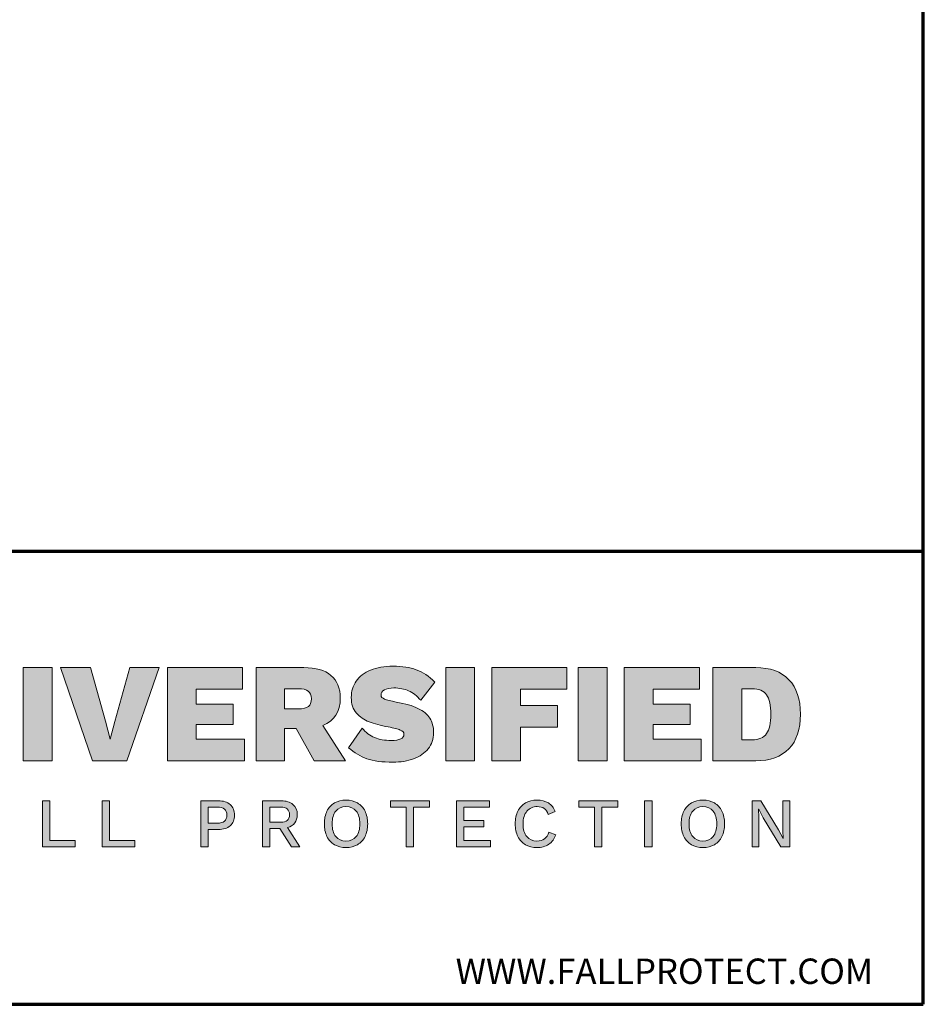
# Model space of a CAD drawing. Units: inches. Extents: x 3 to 85, y 2 to 66.
# Drawn here: x 65 to 85, y 2 to 23.7 of the extents above; entities that cross this region are included whole.
import ezdxf

# ---------------------------------------------------------------- set-up
doc = ezdxf.new("R2010")
doc.units = ezdxf.units.IN
doc.header["$LTSCALE"] = 8
doc.header["$MEASUREMENT"] = 0
for name, color, linetype, lineweight in [('Border (ANSI)', 7, 'Continuous', 70), ('Hatch (ANSI)', 7, 'Continuous', 18), ('Layer 1', 7, 'Continuous', 25), ('Symbol (ANSI)', 7, 'Continuous', 25)]:
    doc.layers.add(name, color=color, linetype=linetype, lineweight=lineweight)
doc.styles.add('Note Text (ANSI)', font='tahoma.ttf')

# ---------------------------------------------------------------- blocks, each defined once
blk = doc.blocks.new('Borders Peak')
at = {"layer": 'Hatch (ANSI)', "true_color": 0x11173f}
for points in [[(8.2204, 0.922), (8.2204, 1.1791), (8.1409, 1.1791), (8.1409, 0.922)], [(8.4269, 0.922), (8.5157, 1.1791), (8.4354, 1.1791), (8.3938, 1.0307), (8.3813, 0.9812), (8.368, 1.0314), (8.3267, 1.1791), (8.2438, 1.1791), (8.3326, 0.922)], [(8.7463, 1.1195), (8.6186, 1.1195), (8.6186, 1.0778), (8.7206, 1.0778), (8.7206, 1.0225), (8.6186, 1.0225), (8.6186, 0.9816), (8.7514, 0.9816), (8.7514, 0.922), (8.5391, 0.922), (8.5391, 1.1791), (8.7463, 1.1791)], [(9.3865, 1.1791), (9.3865, 0.922), (9.307, 0.922), (9.307, 1.1791)], [(9.6409, 1.1791), (9.6409, 1.1195), (9.5135, 1.1195), (9.5135, 1.0747), (9.6155, 1.0747), (9.6155, 1.0151), (9.5135, 1.0151), (9.5135, 0.922), (9.434, 0.922), (9.434, 1.1791)], [(9.7523, 1.1791), (9.7523, 0.922), (9.6728, 0.922), (9.6728, 1.1791)], [(10.0121, 0.9816), (9.8793, 0.9816), (9.8793, 1.0225), (9.9814, 1.0225), (9.9814, 1.0778), (9.8793, 1.0778), (9.8793, 1.1195), (10.0071, 1.1195), (10.0071, 1.1791), (9.7998, 1.1791), (9.7998, 0.922), (10.0121, 0.922)], [(8.2145, 0.8116), (8.2145, 0.7021), (8.2843, 0.7021), (8.2843, 0.6843), (8.1939, 0.6843), (8.1939, 0.8116)], [(8.3588, 0.8116), (8.3793, 0.8116), (8.3793, 0.7021), (8.4492, 0.7021), (8.4492, 0.6843), (8.3588, 0.6843)], [(9.1545, 0.8116), (9.2618, 0.8116), (9.2618, 0.7939), (9.2184, 0.7939), (9.2184, 0.6843), (9.1979, 0.6843), (9.1979, 0.7939), (9.1545, 0.7939)], [(9.4281, 0.8116), (9.4281, 0.7939), (9.3568, 0.7939), (9.3568, 0.7572), (9.4125, 0.7572), (9.4125, 0.7399), (9.3568, 0.7399), (9.3568, 0.7021), (9.4308, 0.7021), (9.4308, 0.6843), (9.3363, 0.6843), (9.3363, 0.8116)], [(9.6742, 0.8116), (9.7815, 0.8116), (9.7815, 0.7939), (9.7381, 0.7939), (9.7381, 0.6843), (9.7175, 0.6843), (9.7175, 0.7939), (9.6742, 0.7939)], [(9.856, 0.8116), (9.8765, 0.8116), (9.8765, 0.6843), (9.856, 0.6843)], [(10.2564, 0.6843), (10.2564, 0.8116), (10.2374, 0.8116), (10.2374, 0.7295), (10.2381, 0.7079), (10.2379, 0.7079), (10.2255, 0.7316), (10.1767, 0.8116), (10.1525, 0.8116), (10.1525, 0.6843), (10.1713, 0.6843), (10.1713, 0.7665), (10.1706, 0.7881), (10.1708, 0.7881), (10.183, 0.7646), (10.232, 0.6843)]]:
    blk.add_hatch(color=168, dxfattribs=at).paths.add_polyline_path(points)
h = blk.add_hatch(color=168, dxfattribs=at)
edge = h.paths.add_edge_path(flags=0)
edge.add_line((8.9002, 1.0653), (8.8617, 1.0653))
edge.add_line((8.8617, 1.0653), (8.8617, 1.121))
edge.add_line((8.8617, 1.121), (8.9002, 1.121))
edge.add_spline(control_points=[(8.9002, 1.121), (8.913, 1.121), (8.9221, 1.1188), (8.9277, 1.1144)], knot_values=[-5, -5, -5, -5, -4, -4, -4, -4], degree=3, periodic=0)
edge.add_spline(control_points=[(8.9277, 1.1144), (8.9333, 1.11), (8.9361, 1.1029), (8.9361, 1.093), (8.9361, 1.0831), (8.9334, 1.076), (8.9279, 1.0718)], knot_values=[-4, -4, -4, -4, -3, -3, -3, -2, -2, -2, -2], degree=3, periodic=0)
edge.add_spline(control_points=[(8.9279, 1.0718), (8.9225, 1.0675), (8.9132, 1.0653), (8.9002, 1.0653)], knot_values=[-2, -2, -2, -2, -1, -1, -1, -1], degree=3, periodic=0)
edge = h.paths.add_edge_path()
edge.add_line((9.0308, 0.922), (8.9439, 0.922))
edge.add_line((8.9439, 0.922), (8.894, 1.0112))
edge.add_line((8.894, 1.0112), (8.8617, 1.0112))
edge.add_line((8.8617, 1.0112), (8.8617, 0.922))
edge.add_line((8.8617, 0.922), (8.7838, 0.922))
edge.add_line((8.7838, 0.922), (8.7838, 1.1791))
edge.add_line((8.7838, 1.1791), (8.9154, 1.1791))
edge.add_spline(control_points=[(8.9154, 1.1791), (8.9482, 1.1791), (8.9731, 1.1719), (8.9902, 1.1577)], knot_values=[5, 5, 5, 5, 6, 6, 6, 6], degree=3, periodic=0)
edge.add_spline(control_points=[(8.9902, 1.1577), (9.0074, 1.1434), (9.016, 1.1225), (9.016, 1.0949), (9.016, 1.0575), (9, 1.0325), (8.968, 1.0197)], knot_values=[6, 6, 6, 6, 7, 7, 7, 8, 8, 8, 8], degree=3, periodic=0)
edge.add_line((8.968, 1.0197), (9.0308, 0.922))
h = blk.add_hatch(color=168, dxfattribs=at)
edge = h.paths.add_edge_path()
edge.add_spline(control_points=[(9.1706, 1.084), (9.1956, 1.0796), (9.2155, 1.0738), (9.2304, 1.0667)], knot_values=[8, 8, 8, 8, 9, 9, 9, 9], degree=3, periodic=0)
edge.add_spline(control_points=[(9.2304, 1.0667), (9.2454, 1.0595), (9.2563, 1.0505), (9.2632, 1.0396)], knot_values=[9, 9, 9, 9, 10, 10, 10, 10], degree=3, periodic=0)
edge.add_spline(control_points=[(9.2632, 1.0396), (9.27, 1.0287), (9.2735, 1.0152), (9.2735, 0.9991), (9.2735, 0.982), (9.2685, 0.9673), (9.2587, 0.9551)], knot_values=[10, 10, 10, 10, 11, 11, 11, 12, 12, 12, 12], degree=3, periodic=0)
edge.add_spline(control_points=[(9.2587, 0.9551), (9.2488, 0.9429), (9.2354, 0.9336), (9.2185, 0.9274)], knot_values=[12, 12, 12, 12, 13, 13, 13, 13], degree=3, periodic=0)
edge.add_spline(control_points=[(9.2185, 0.9274), (9.2017, 0.9212), (9.1826, 0.9181), (9.1613, 0.9181), (9.1317, 0.9181), (9.1078, 0.9212), (9.0896, 0.9276)], knot_values=[13, 13, 13, 13, 14, 14, 14, 15, 15, 15, 15], degree=3, periodic=0)
edge.add_spline(control_points=[(9.0896, 0.9276), (9.0714, 0.934), (9.0545, 0.944), (9.0389, 0.9578)], knot_values=[15, 15, 15, 15, 16, 16, 16, 16], degree=3, periodic=0)
edge.add_line((9.0389, 0.9578), (9.076, 1.0123))
edge.add_spline(control_points=[(9.076, 1.0123), (9.0863, 1.0001), (9.098, 0.9914), (9.1108, 0.986)], knot_values=[17, 17, 17, 17, 18, 18, 18, 18], degree=3, periodic=0)
edge.add_spline(control_points=[(9.1108, 0.986), (9.1237, 0.9807), (9.1388, 0.9781), (9.1562, 0.9781), (9.1798, 0.9781), (9.1917, 0.9838), (9.1917, 0.9952), (9.1917, 1.0001), (9.1882, 1.004), (9.1813, 1.0069)], knot_values=[18, 18, 18, 18, 19, 19, 19, 20, 20, 20, 21, 21, 21, 21], degree=3, periodic=0)
edge.add_spline(control_points=[(9.1813, 1.0069), (9.1745, 1.0097), (9.1634, 1.0126), (9.148, 1.0155)], knot_values=[21, 21, 21, 21, 22, 22, 22, 22], degree=3, periodic=0)
edge.add_spline(control_points=[(9.148, 1.0155), (9.1272, 1.0194), (9.1098, 1.024), (9.0956, 1.0295)], knot_values=[22, 22, 22, 22, 23, 23, 23, 23], degree=3, periodic=0)
edge.add_spline(control_points=[(9.0956, 1.0295), (9.0815, 1.0349), (9.0697, 1.0431), (9.0604, 1.0538)], knot_values=[23, 23, 23, 23, 24, 24, 24, 24], degree=3, periodic=0)
edge.add_spline(control_points=[(9.0604, 1.0538), (9.051, 1.0646), (9.0463, 1.079), (9.0463, 1.0969), (9.0463, 1.1138), (9.0509, 1.1287), (9.06, 1.1417)], knot_values=[24, 24, 24, 24, 25, 25, 25, 26, 26, 26, 26], degree=3, periodic=0)
edge.add_spline(control_points=[(9.06, 1.1417), (9.0691, 1.1547), (9.0823, 1.1648), (9.0997, 1.1721)], knot_values=[26, 26, 26, 26, 27, 27, 27, 27], degree=3, periodic=0)
edge.add_spline(control_points=[(9.0997, 1.1721), (9.1171, 1.1794), (9.1379, 1.183), (9.1621, 1.183), (9.1867, 1.183), (9.208, 1.1797), (9.2258, 1.1731)], knot_values=[27, 27, 27, 27, 28, 28, 28, 29, 29, 29, 29], degree=3, periodic=0)
edge.add_spline(control_points=[(9.2258, 1.1731), (9.2435, 1.1664), (9.2606, 1.1552), (9.277, 1.1394)], knot_values=[0, 0, 0, 0, 1, 1, 1, 1], degree=3, periodic=0)
edge.add_line((9.277, 1.1394), (9.238, 1.0891))
edge.add_spline(control_points=[(9.238, 1.0891), (9.2276, 1.101), (9.2165, 1.1097), (9.2047, 1.115)], knot_values=[2, 2, 2, 2, 3, 3, 3, 3], degree=3, periodic=0)
edge.add_spline(control_points=[(9.2047, 1.115), (9.1929, 1.1203), (9.1793, 1.123), (9.164, 1.123), (9.1528, 1.123), (9.1441, 1.1212), (9.1379, 1.1175)], knot_values=[3, 3, 3, 3, 4, 4, 4, 5, 5, 5, 5], degree=3, periodic=0)
edge.add_spline(control_points=[(9.1379, 1.1175), (9.1317, 1.1139), (9.1286, 1.1091), (9.1286, 1.1031), (9.1286, 1.0984), (9.1318, 1.0948), (9.1383, 1.0922)], knot_values=[5, 5, 5, 5, 6, 6, 6, 7, 7, 7, 7], degree=3, periodic=0)
edge.add_spline(control_points=[(9.1383, 1.0922), (9.1448, 1.0896), (9.1556, 1.0869), (9.1706, 1.084)], knot_values=[7, 7, 7, 7, 8, 8, 8, 8], degree=3, periodic=0)
h = blk.add_hatch(color=168, dxfattribs=at)
edge = h.paths.add_edge_path(flags=0)
edge.add_line((10.124, 0.98), (10.1528, 0.98))
edge.add_spline(control_points=[(10.1528, 0.98), (10.1715, 0.98), (10.1847, 0.9857), (10.1925, 0.997)], knot_values=[-7, -7, -7, -7, -6, -6, -6, -6], degree=3, periodic=0)
edge.add_spline(control_points=[(10.1925, 0.997), (10.2003, 1.0083), (10.2042, 1.0261), (10.2042, 1.0505), (10.2042, 1.0749), (10.2003, 1.0928), (10.1925, 1.1041)], knot_values=[-2, -2, -2, -2, -1, -1, -1, 0, 0, 0, 0], degree=3, periodic=0)
edge.add_spline(control_points=[(10.1925, 1.1041), (10.1847, 1.1154), (10.1715, 1.121), (10.1528, 1.121)], knot_values=[-3, -3, -3, -3, -2, -2, -2, -2], degree=3, periodic=0)
edge.add_line((10.1528, 1.121), (10.124, 1.121))
edge.add_line((10.124, 1.121), (10.124, 0.98))
edge = h.paths.add_edge_path()
edge.add_spline(control_points=[(10.2543, 1.1458), (10.2331, 1.168), (10.2025, 1.1791), (10.1625, 1.1791)], knot_values=[6, 6, 6, 6, 7, 7, 7, 7], degree=3, periodic=0)
edge.add_line((10.1625, 1.1791), (10.0445, 1.1791))
edge.add_line((10.0445, 1.1791), (10.0445, 0.922))
edge.add_line((10.0445, 0.922), (10.1625, 0.922))
edge.add_spline(control_points=[(10.1625, 0.922), (10.2025, 0.922), (10.2331, 0.9331), (10.2543, 0.9553)], knot_values=[2, 2, 2, 2, 3, 3, 3, 3], degree=3, periodic=0)
edge.add_spline(control_points=[(10.2543, 0.9553), (10.2755, 0.9775), (10.286, 1.0092), (10.286, 1.0505), (10.286, 1.0918), (10.2755, 1.1236), (10.2543, 1.1458)], knot_values=[0, 0, 0, 0, 1, 1, 1, 2, 2, 2, 2], degree=3, periodic=0)
h = blk.add_hatch(color=168, dxfattribs=at)
edge = h.paths.add_edge_path(flags=0)
edge.add_spline(control_points=[(8.6765, 0.7941), (8.6942, 0.7941), (8.703, 0.7867), (8.703, 0.7719), (8.703, 0.7646), (8.7008, 0.7591), (8.6965, 0.7554)], knot_values=[-2, -2, -2, -2, -1, -1, -1, 0, 0, 0, 0], degree=3, periodic=0)
edge.add_spline(control_points=[(8.6965, 0.7554), (8.6921, 0.7517), (8.6855, 0.7499), (8.6765, 0.7499)], knot_values=[-6, -6, -6, -6, -5, -5, -5, -5], degree=3, periodic=0)
edge.add_line((8.6765, 0.7499), (8.6516, 0.7499))
edge.add_line((8.6516, 0.7499), (8.6516, 0.7941))
edge.add_line((8.6516, 0.7941), (8.6765, 0.7941))
edge = h.paths.add_edge_path()
edge.add_spline(control_points=[(8.7123, 0.801), (8.7203, 0.7939), (8.7243, 0.7842), (8.7243, 0.7719), (8.7243, 0.7596), (8.7203, 0.7499), (8.7123, 0.7429)], knot_values=[0, 0, 0, 0, 1, 1, 1, 2, 2, 2, 2], degree=3, periodic=0)
edge.add_spline(control_points=[(8.7123, 0.7429), (8.7043, 0.7359), (8.6935, 0.7324), (8.6798, 0.7324)], knot_values=[2, 2, 2, 2, 3, 3, 3, 3], degree=3, periodic=0)
edge.add_line((8.6798, 0.7324), (8.6516, 0.7324))
edge.add_line((8.6516, 0.7324), (8.6516, 0.6843))
edge.add_line((8.6516, 0.6843), (8.631, 0.6843))
edge.add_line((8.631, 0.6843), (8.631, 0.8116))
edge.add_line((8.631, 0.8116), (8.6798, 0.8116))
edge.add_spline(control_points=[(8.6798, 0.8116), (8.6935, 0.8116), (8.7043, 0.8081), (8.7123, 0.801)], knot_values=[8, 8, 8, 8, 9, 9, 9, 9], degree=3, periodic=0)
h = blk.add_hatch(color=168, dxfattribs=at)
edge = h.paths.add_edge_path(flags=0)
edge.add_spline(control_points=[(8.8698, 0.7575), (8.8657, 0.7541), (8.8595, 0.7524), (8.8512, 0.7524)], knot_values=[-2, -2, -2, -2, -1, -1, -1, -1], degree=3, periodic=0)
edge.add_line((8.8512, 0.7524), (8.8216, 0.7524))
edge.add_line((8.8216, 0.7524), (8.8216, 0.7941))
edge.add_line((8.8216, 0.7941), (8.8512, 0.7941))
edge.add_spline(control_points=[(8.8512, 0.7941), (8.8595, 0.7941), (8.8657, 0.7924), (8.8698, 0.789)], knot_values=[-5, -5, -5, -5, -4, -4, -4, -4], degree=3, periodic=0)
edge.add_spline(control_points=[(8.8698, 0.789), (8.8739, 0.7856), (8.876, 0.7803), (8.876, 0.7732), (8.876, 0.7662), (8.8739, 0.7609), (8.8698, 0.7575)], knot_values=[-4, -4, -4, -4, -3, -3, -3, -2, -2, -2, -2], degree=3, periodic=0)
edge = h.paths.add_edge_path()
edge.add_spline(control_points=[(8.8854, 0.8015), (8.8933, 0.7947), (8.8973, 0.7854), (8.8973, 0.7734), (8.8973, 0.7643), (8.8949, 0.7567), (8.8903, 0.7506)], knot_values=[6, 6, 6, 6, 7, 7, 7, 8, 8, 8, 8], degree=3, periodic=0)
edge.add_spline(control_points=[(8.8903, 0.7506), (8.8856, 0.7445), (8.879, 0.7401), (8.8704, 0.7376)], knot_values=[8, 8, 8, 8, 9, 9, 9, 9], degree=3, periodic=0)
edge.add_line((8.8704, 0.7376), (8.9048, 0.6843))
edge.add_line((8.9048, 0.6843), (8.8812, 0.6843))
edge.add_line((8.8812, 0.6843), (8.8489, 0.7353))
edge.add_line((8.8489, 0.7353), (8.8216, 0.7353))
edge.add_line((8.8216, 0.7353), (8.8216, 0.6843))
edge.add_line((8.8216, 0.6843), (8.8013, 0.6843))
edge.add_line((8.8013, 0.6843), (8.8013, 0.8116))
edge.add_line((8.8013, 0.8116), (8.8529, 0.8116))
edge.add_spline(control_points=[(8.8529, 0.8116), (8.8666, 0.8116), (8.8774, 0.8082), (8.8854, 0.8015)], knot_values=[5, 5, 5, 5, 6, 6, 6, 6], degree=3, periodic=0)
h = blk.add_hatch(color=168, dxfattribs=at)
edge = h.paths.add_edge_path(flags=0)
edge.add_spline(control_points=[(9.0036, 0.7831), (8.9968, 0.7747), (8.9935, 0.763), (8.9935, 0.748), (8.9935, 0.7329), (8.9968, 0.7212), (9.0036, 0.7129), (9.0104, 0.7045), (9.0198, 0.7004), (9.0317, 0.7004), (9.0437, 0.7004), (9.0531, 0.7045), (9.0599, 0.7129), (9.0667, 0.7212), (9.07, 0.7329), (9.07, 0.748), (9.07, 0.763), (9.0667, 0.7747), (9.0599, 0.7831), (9.0531, 0.7914), (9.0437, 0.7956), (9.0317, 0.7956), (9.0198, 0.7956), (9.0104, 0.7914), (9.0036, 0.7831)], knot_values=[-8, -8, -8, -8, -7, -7, -7, -6, -6, -6, -5, -5, -5, -4, -4, -4, -3, -3, -3, -2, -2, -2, -1, -1, -1, 0, 0, 0, 0], degree=3, periodic=0)
edge = h.paths.add_edge_path()
edge.add_spline(control_points=[(9.0634, 0.8056), (9.0544, 0.8109), (9.0438, 0.8136), (9.0317, 0.8136), (9.0195, 0.8136), (9.0089, 0.8109), (9, 0.8056), (8.991, 0.8004), (8.9841, 0.7928), (8.9792, 0.7829), (8.9744, 0.773), (8.972, 0.7614), (8.972, 0.748), (8.972, 0.7346), (8.9744, 0.723), (8.9792, 0.7131), (8.9841, 0.7032), (8.991, 0.6956), (9, 0.6903), (9.0089, 0.6851), (9.0195, 0.6824), (9.0317, 0.6824), (9.0438, 0.6824), (9.0544, 0.6851), (9.0634, 0.6903), (9.0724, 0.6956), (9.0794, 0.7032), (9.0843, 0.7131), (9.0891, 0.723), (9.0916, 0.7346), (9.0916, 0.748), (9.0916, 0.7614), (9.0891, 0.773), (9.0843, 0.7829), (9.0794, 0.7928), (9.0724, 0.8004), (9.0634, 0.8056)], knot_values=[0, 0, 0, 0, 1, 1, 1, 2, 2, 2, 3, 3, 3, 4, 4, 4, 5, 5, 5, 6, 6, 6, 7, 7, 7, 8, 8, 8, 9, 9, 9, 10, 10, 10, 11, 11, 11, 12, 12, 12, 12], degree=3, periodic=0)
h = blk.add_hatch(color=168, dxfattribs=at)
edge = h.paths.add_edge_path()
edge.add_spline(control_points=[(9.5062, 0.7829), (9.5111, 0.7928), (9.518, 0.8004), (9.5269, 0.8056)], knot_values=[5, 5, 5, 5, 6, 6, 6, 6], degree=3, periodic=0)
edge.add_spline(control_points=[(9.5269, 0.8056), (9.5359, 0.8109), (9.5464, 0.8136), (9.5584, 0.8136), (9.5711, 0.8136), (9.5817, 0.8109), (9.5904, 0.8056)], knot_values=[6, 6, 6, 6, 7, 7, 7, 8, 8, 8, 8], degree=3, periodic=0)
edge.add_spline(control_points=[(9.5904, 0.8056), (9.599, 0.8004), (9.6052, 0.7926), (9.6091, 0.7823)], knot_values=[8, 8, 8, 8, 9, 9, 9, 9], degree=3, periodic=0)
edge.add_line((9.6091, 0.7823), (9.5897, 0.7736))
edge.add_spline(control_points=[(9.5897, 0.7736), (9.5871, 0.7812), (9.5834, 0.7868), (9.5786, 0.7903)], knot_values=[10, 10, 10, 10, 11, 11, 11, 11], degree=3, periodic=0)
edge.add_spline(control_points=[(9.5786, 0.7903), (9.5737, 0.7939), (9.5674, 0.7956), (9.5596, 0.7956), (9.5477, 0.7956), (9.5382, 0.7914), (9.5311, 0.783)], knot_values=[11, 11, 11, 11, 12, 12, 12, 13, 13, 13, 13], degree=3, periodic=0)
edge.add_spline(control_points=[(9.5311, 0.783), (9.524, 0.7746), (9.5204, 0.7629), (9.5204, 0.748), (9.5204, 0.7329), (9.5238, 0.7212), (9.5306, 0.7129)], knot_values=[13, 13, 13, 13, 14, 14, 14, 15, 15, 15, 15], degree=3, periodic=0)
edge.add_spline(control_points=[(9.5306, 0.7129), (9.5374, 0.7045), (9.5468, 0.7004), (9.5588, 0.7004), (9.567, 0.7004), (9.5739, 0.7024), (9.5794, 0.7065)], knot_values=[15, 15, 15, 15, 16, 16, 16, 17, 17, 17, 17], degree=3, periodic=0)
edge.add_spline(control_points=[(9.5794, 0.7065), (9.585, 0.7106), (9.589, 0.7167), (9.5914, 0.7247)], knot_values=[17, 17, 17, 17, 18, 18, 18, 18], degree=3, periodic=0)
edge.add_line((9.5914, 0.7247), (9.611, 0.7181))
edge.add_spline(control_points=[(9.611, 0.7181), (9.6072, 0.7067), (9.6006, 0.6978), (9.5913, 0.6917)], knot_values=[19, 19, 19, 19, 20, 20, 20, 20], degree=3, periodic=0)
edge.add_spline(control_points=[(9.5913, 0.6917), (9.582, 0.6855), (9.5711, 0.6824), (9.5586, 0.6824), (9.5464, 0.6824), (9.5359, 0.6851), (9.5269, 0.6903)], knot_values=[0, 0, 0, 0, 1, 1, 1, 2, 2, 2, 2], degree=3, periodic=0)
edge.add_spline(control_points=[(9.5269, 0.6903), (9.518, 0.6956), (9.5111, 0.7032), (9.5062, 0.7131)], knot_values=[2, 2, 2, 2, 3, 3, 3, 3], degree=3, periodic=0)
edge.add_spline(control_points=[(9.5062, 0.7131), (9.5013, 0.723), (9.4989, 0.7346), (9.4989, 0.748), (9.4989, 0.7614), (9.5013, 0.773), (9.5062, 0.7829)], knot_values=[3, 3, 3, 3, 4, 4, 4, 5, 5, 5, 5], degree=3, periodic=0)
h = blk.add_hatch(color=168, dxfattribs=at)
edge = h.paths.add_edge_path(flags=0)
edge.add_spline(control_points=[(9.9886, 0.7831), (9.9818, 0.7747), (9.9784, 0.763), (9.9784, 0.748), (9.9784, 0.7329), (9.9818, 0.7212), (9.9886, 0.7129), (9.9954, 0.7045), (10.0047, 0.7004), (10.0166, 0.7004), (10.0287, 0.7004), (10.0381, 0.7045), (10.0448, 0.7129), (10.0516, 0.7212), (10.055, 0.7329), (10.055, 0.748), (10.055, 0.763), (10.0516, 0.7747), (10.0448, 0.7831), (10.0381, 0.7914), (10.0287, 0.7956), (10.0166, 0.7956), (10.0047, 0.7956), (9.9954, 0.7914), (9.9886, 0.7831)], knot_values=[-8, -8, -8, -8, -7, -7, -7, -6, -6, -6, -5, -5, -5, -4, -4, -4, -3, -3, -3, -2, -2, -2, -1, -1, -1, 0, 0, 0, 0], degree=3, periodic=0)
edge = h.paths.add_edge_path()
edge.add_spline(control_points=[(10.0484, 0.8056), (10.0394, 0.8109), (10.0288, 0.8136), (10.0166, 0.8136), (10.0045, 0.8136), (9.9939, 0.8109), (9.985, 0.8056), (9.976, 0.8004), (9.9691, 0.7928), (9.9642, 0.7829), (9.9594, 0.773), (9.9569, 0.7614), (9.9569, 0.748), (9.9569, 0.7346), (9.9594, 0.723), (9.9642, 0.7131), (9.9691, 0.7032), (9.976, 0.6956), (9.985, 0.6903), (9.9939, 0.6851), (10.0045, 0.6824), (10.0166, 0.6824), (10.0288, 0.6824), (10.0394, 0.6851), (10.0484, 0.6903), (10.0574, 0.6956), (10.0644, 0.7032), (10.0692, 0.7131), (10.0741, 0.723), (10.0765, 0.7346), (10.0765, 0.748), (10.0765, 0.7614), (10.0741, 0.773), (10.0692, 0.7829), (10.0644, 0.7928), (10.0574, 0.8004), (10.0484, 0.8056)], knot_values=[0, 0, 0, 0, 1, 1, 1, 2, 2, 2, 3, 3, 3, 4, 4, 4, 5, 5, 5, 6, 6, 6, 7, 7, 7, 8, 8, 8, 9, 9, 9, 10, 10, 10, 11, 11, 11, 12, 12, 12, 12], degree=3, periodic=0)
at = {"layer": 'Border (ANSI)'}
for p, q in [((10.625, 0.25), (10.625, 8.25)), ((0.375, 1.5), (10.625, 1.5)), ((0.375, 0.25), (10.625, 0.25))]:
    blk.add_line(p, q, dxfattribs=at)
at = {"layer": 'Layer 1', "color": 168, "linetype": 'Continuous', "lineweight": 5, "true_color": 0x11173f}
for p, q in [((8.1409, 0.922), (8.1409, 1.1791)), ((8.1409, 1.1791), (8.2204, 1.1791)), ((8.2204, 1.1791), (8.2204, 0.922)), ((8.3326, 0.922), (8.2438, 1.1791)), ((8.2438, 1.1791), (8.3267, 1.1791)), ((8.3267, 1.1791), (8.368, 1.0314)), ((8.3938, 1.0307), (8.4354, 1.1791)), ((8.5157, 1.1791), (8.4269, 0.922)), ((8.4354, 1.1791), (8.5157, 1.1791)), ((8.5391, 0.922), (8.5391, 1.1791)), ((8.5391, 1.1791), (8.7463, 1.1791)), ((8.7463, 1.1791), (8.7463, 1.1195)), ((8.7838, 0.922), (8.7838, 1.1791)), ((8.7838, 1.1791), (8.9154, 1.1791)), ((9.307, 1.1791), (9.3865, 1.1791)), ((9.307, 0.922), (9.307, 1.1791)), ((9.3865, 1.1791), (9.3865, 0.922)), ((9.434, 0.922), (9.434, 1.1791)), ((9.434, 1.1791), (9.6409, 1.1791)), ((9.6409, 1.1791), (9.6409, 1.1195)), ((9.6728, 0.922), (9.6728, 1.1791)), ((9.6728, 1.1791), (9.7523, 1.1791)), ((9.7523, 1.1791), (9.7523, 0.922)), ((9.7998, 0.922), (9.7998, 1.1791)), ((9.7998, 1.1791), (10.0071, 1.1791)), ((10.0071, 1.1791), (10.0071, 1.1195)), ((10.0445, 0.922), (10.0445, 1.1791)), ((10.0445, 1.1791), (10.1625, 1.1791)), ((8.6186, 1.1195), (8.6186, 1.0778)), ((8.7463, 1.1195), (8.6186, 1.1195)), ((8.8617, 1.121), (8.8617, 1.0653)), ((8.9002, 1.121), (8.8617, 1.121)), ((9.277, 1.1394), (9.238, 1.0891)), ((9.5135, 1.1195), (9.5135, 1.0747)), ((9.6409, 1.1195), (9.5135, 1.1195)), ((9.8793, 1.1195), (9.8793, 1.0778)), ((10.0071, 1.1195), (9.8793, 1.1195)), ((10.124, 1.121), (10.124, 0.98)), ((10.1528, 1.121), (10.124, 1.121)), ((8.6186, 1.0778), (8.7206, 1.0778)), ((8.7206, 1.0778), (8.7206, 1.0225)), ((8.8617, 1.0653), (8.9002, 1.0653)), ((9.5135, 1.0747), (9.6155, 1.0747)), ((9.6155, 1.0747), (9.6155, 1.0151)), ((9.8793, 1.0778), (9.9814, 1.0778)), ((9.9814, 1.0778), (9.9814, 1.0225)), ((8.368, 1.0314), (8.3813, 0.9812)), ((8.3813, 0.9812), (8.3938, 1.0307)), ((8.6186, 1.0225), (8.6186, 0.9816)), ((8.7206, 1.0225), (8.6186, 1.0225)), ((8.894, 1.0112), (8.8617, 1.0112)), ((8.8617, 1.0112), (8.8617, 0.922)), ((8.9439, 0.922), (8.894, 1.0112)), ((8.968, 1.0197), (9.0308, 0.922)), ((9.0389, 0.9578), (9.076, 1.0123)), ((9.5135, 1.0151), (9.5135, 0.922)), ((9.6155, 1.0151), (9.5135, 1.0151)), ((9.8793, 1.0225), (9.8793, 0.9816)), ((9.9814, 1.0225), (9.8793, 1.0225)), ((8.6186, 0.9816), (8.7514, 0.9816)), ((8.7514, 0.9816), (8.7514, 0.922)), ((9.8793, 0.9816), (10.0121, 0.9816)), ((10.0121, 0.9816), (10.0121, 0.922)), ((10.124, 0.98), (10.1528, 0.98)), ((8.2204, 0.922), (8.1409, 0.922)), ((8.4269, 0.922), (8.3326, 0.922)), ((8.7514, 0.922), (8.5391, 0.922)), ((8.8617, 0.922), (8.7838, 0.922)), ((9.0308, 0.922), (8.9439, 0.922)), ((9.3865, 0.922), (9.307, 0.922)), ((9.5135, 0.922), (9.434, 0.922)), ((9.7523, 0.922), (9.6728, 0.922)), ((10.0121, 0.922), (9.7998, 0.922)), ((10.1625, 0.922), (10.0445, 0.922)), ((8.1939, 0.8116), (8.2145, 0.8116)), ((8.1939, 0.6843), (8.1939, 0.8116)), ((8.2145, 0.8116), (8.2145, 0.7021)), ((8.3588, 0.6843), (8.3588, 0.8116)), ((8.3588, 0.8116), (8.3793, 0.8116)), ((8.3793, 0.8116), (8.3793, 0.7021)), ((8.631, 0.6843), (8.631, 0.8116)), ((8.631, 0.8116), (8.6798, 0.8116)), ((8.6516, 0.7941), (8.6516, 0.7499)), ((8.6765, 0.7941), (8.6516, 0.7941)), ((8.8013, 0.6843), (8.8013, 0.8116)), ((8.8013, 0.8116), (8.8529, 0.8116)), ((8.8216, 0.7941), (8.8216, 0.7524)), ((8.8512, 0.7941), (8.8216, 0.7941)), ((9.1545, 0.7939), (9.1545, 0.8116)), ((9.1545, 0.8116), (9.2618, 0.8116)), ((9.1979, 0.7939), (9.1545, 0.7939)), ((9.1979, 0.6843), (9.1979, 0.7939)), ((9.2618, 0.7939), (9.2184, 0.7939)), ((9.2184, 0.7939), (9.2184, 0.6843)), ((9.2618, 0.8116), (9.2618, 0.7939)), ((9.3363, 0.6843), (9.3363, 0.8116)), ((9.3363, 0.8116), (9.4281, 0.8116)), ((9.3568, 0.7939), (9.3568, 0.7572)), ((9.4281, 0.7939), (9.3568, 0.7939)), ((9.4281, 0.8116), (9.4281, 0.7939)), ((9.6742, 0.7939), (9.6742, 0.8116)), ((9.6742, 0.8116), (9.7815, 0.8116)), ((9.7175, 0.7939), (9.6742, 0.7939)), ((9.7175, 0.6843), (9.7175, 0.7939)), ((9.7381, 0.7939), (9.7381, 0.6843)), ((9.7815, 0.7939), (9.7381, 0.7939)), ((9.7815, 0.8116), (9.7815, 0.7939)), ((9.856, 0.6843), (9.856, 0.8116)), ((9.856, 0.8116), (9.8765, 0.8116)), ((9.8765, 0.8116), (9.8765, 0.6843)), ((10.1525, 0.6843), (10.1525, 0.8116)), ((10.1525, 0.8116), (10.1767, 0.8116)), ((10.1708, 0.7881), (10.1706, 0.7881)), ((10.1706, 0.7881), (10.1713, 0.7665)), ((10.183, 0.7646), (10.1708, 0.7881)), ((10.1767, 0.8116), (10.2255, 0.7316)), ((10.2374, 0.7295), (10.2374, 0.8116)), ((10.2374, 0.8116), (10.2564, 0.8116)), ((10.2564, 0.8116), (10.2564, 0.6843)), ((9.6091, 0.7823), (9.5897, 0.7736)), ((10.1713, 0.7665), (10.1713, 0.6843)), ((10.232, 0.6843), (10.183, 0.7646)), ((8.6516, 0.7499), (8.6765, 0.7499)), ((8.8216, 0.7524), (8.8512, 0.7524)), ((8.8489, 0.7353), (8.8216, 0.7353)), ((8.8216, 0.7353), (8.8216, 0.6843)), ((8.8812, 0.6843), (8.8489, 0.7353)), ((8.8704, 0.7376), (8.9048, 0.6843)), ((9.3568, 0.7572), (9.4125, 0.7572)), ((9.3568, 0.7399), (9.3568, 0.7021)), ((9.4125, 0.7399), (9.3568, 0.7399)), ((9.4125, 0.7572), (9.4125, 0.7399)), ((8.6516, 0.7324), (8.6516, 0.6843)), ((8.6798, 0.7324), (8.6516, 0.7324)), ((9.5914, 0.7247), (9.611, 0.7181)), ((10.2255, 0.7316), (10.2379, 0.7079)), ((10.2381, 0.7079), (10.2374, 0.7295)), ((10.2379, 0.7079), (10.2381, 0.7079)), ((8.2843, 0.6843), (8.1939, 0.6843)), ((8.2145, 0.7021), (8.2843, 0.7021)), ((8.2843, 0.7021), (8.2843, 0.6843)), ((8.4492, 0.6843), (8.3588, 0.6843)), ((8.3793, 0.7021), (8.4492, 0.7021)), ((8.4492, 0.7021), (8.4492, 0.6843)), ((8.6516, 0.6843), (8.631, 0.6843)), ((8.8216, 0.6843), (8.8013, 0.6843)), ((8.9048, 0.6843), (8.8812, 0.6843)), ((9.2184, 0.6843), (9.1979, 0.6843)), ((9.4308, 0.6843), (9.3363, 0.6843)), ((9.3568, 0.7021), (9.4308, 0.7021)), ((9.4308, 0.7021), (9.4308, 0.6843)), ((9.7381, 0.6843), (9.7175, 0.6843)), ((9.8765, 0.6843), (9.856, 0.6843)), ((10.1713, 0.6843), (10.1525, 0.6843)), ((10.2564, 0.6843), (10.232, 0.6843))]:
    blk.add_line(p, q, dxfattribs=at)
for points in [[(8.9154, 1.1791), (8.9482, 1.1791), (8.9731, 1.1719), (8.9902, 1.1577)], [(9.06, 1.1417), (9.0691, 1.1547), (9.0823, 1.1648), (9.0997, 1.1721)], [(9.2258, 1.1731), (9.2435, 1.1664), (9.2606, 1.1552), (9.277, 1.1394)], [(10.1625, 1.1791), (10.2025, 1.1791), (10.2331, 1.168), (10.2543, 1.1458)], [(8.9277, 1.1144), (8.9221, 1.1188), (8.913, 1.121), (8.9002, 1.121)], [(9.238, 1.0891), (9.2276, 1.101), (9.2165, 1.1097), (9.2047, 1.115)], [(10.1925, 1.1041), (10.1847, 1.1154), (10.1715, 1.121), (10.1528, 1.121)], [(9.1383, 1.0922), (9.1448, 1.0896), (9.1556, 1.0869), (9.1706, 1.084)], [(8.9002, 1.0653), (8.9132, 1.0653), (8.9225, 1.0675), (8.9279, 1.0718)], [(9.1706, 1.084), (9.1956, 1.0796), (9.2155, 1.0738), (9.2304, 1.0667)], [(9.2304, 1.0667), (9.2454, 1.0595), (9.2563, 1.0505), (9.2632, 1.0396)], [(9.0956, 1.0295), (9.0815, 1.0349), (9.0697, 1.0431), (9.0604, 1.0538)], [(9.076, 1.0123), (9.0863, 1.0001), (9.098, 0.9914), (9.1108, 0.986)], [(9.148, 1.0155), (9.1272, 1.0194), (9.1098, 1.024), (9.0956, 1.0295)], [(9.1813, 1.0069), (9.1745, 1.0097), (9.1634, 1.0126), (9.148, 1.0155)], [(10.1528, 0.98), (10.1715, 0.98), (10.1847, 0.9857), (10.1925, 0.997)], [(9.0896, 0.9276), (9.0714, 0.934), (9.0545, 0.944), (9.0389, 0.9578)], [(9.2587, 0.9551), (9.2488, 0.9429), (9.2354, 0.9336), (9.2185, 0.9274)], [(10.2543, 0.9553), (10.2331, 0.9331), (10.2025, 0.922), (10.1625, 0.922)], [(8.6798, 0.8116), (8.6935, 0.8116), (8.7043, 0.8081), (8.7123, 0.801)], [(8.8698, 0.789), (8.8657, 0.7924), (8.8595, 0.7941), (8.8512, 0.7941)], [(8.8529, 0.8116), (8.8666, 0.8116), (8.8774, 0.8082), (8.8854, 0.8015)], [(9.5062, 0.7829), (9.5111, 0.7928), (9.518, 0.8004), (9.5269, 0.8056)], [(9.5897, 0.7736), (9.5871, 0.7812), (9.5834, 0.7868), (9.5786, 0.7903)], [(9.5904, 0.8056), (9.599, 0.8004), (9.6052, 0.7926), (9.6091, 0.7823)], [(8.6765, 0.7499), (8.6855, 0.7499), (8.6921, 0.7517), (8.6965, 0.7554)], [(8.7123, 0.7429), (8.7043, 0.7359), (8.6935, 0.7324), (8.6798, 0.7324)], [(8.8512, 0.7524), (8.8595, 0.7524), (8.8657, 0.7541), (8.8698, 0.7575)], [(8.8903, 0.7506), (8.8856, 0.7445), (8.879, 0.7401), (8.8704, 0.7376)], [(9.5269, 0.6903), (9.518, 0.6956), (9.5111, 0.7032), (9.5062, 0.7131)], [(9.5794, 0.7065), (9.585, 0.7106), (9.589, 0.7167), (9.5914, 0.7247)], [(9.611, 0.7181), (9.6072, 0.7067), (9.6006, 0.6978), (9.5913, 0.6917)]]:
    blk.add_open_spline(points, degree=3, dxfattribs=at)
for points, knots in [([(9.0997, 1.1721), (9.1171, 1.1794), (9.1379, 1.183), (9.1621, 1.183), (9.1867, 1.183), (9.208, 1.1797), (9.2258, 1.1731)], [27, 27, 27, 27, 28, 28, 28, 29, 29, 29, 29]), ([(8.9902, 1.1577), (9.0074, 1.1434), (9.016, 1.1225), (9.016, 1.0949), (9.016, 1.0575), (9, 1.0325), (8.968, 1.0197)], [6, 6, 6, 6, 7, 7, 7, 8, 8, 8, 8]), ([(9.0604, 1.0538), (9.051, 1.0646), (9.0463, 1.079), (9.0463, 1.0969), (9.0463, 1.1138), (9.0509, 1.1287), (9.06, 1.1417)], [24, 24, 24, 24, 25, 25, 25, 26, 26, 26, 26]), ([(10.2543, 1.1458), (10.2755, 1.1236), (10.286, 1.0918), (10.286, 1.0505), (10.286, 1.0092), (10.2755, 0.9775), (10.2543, 0.9553)], [0, 0, 0, 0, 1, 1, 1, 2, 2, 2, 2]), ([(8.9279, 1.0718), (8.9334, 1.076), (8.9361, 1.0831), (8.9361, 1.093), (8.9361, 1.1029), (8.9333, 1.11), (8.9277, 1.1144)], [2, 2, 2, 2, 3, 3, 3, 4, 4, 4, 4]), ([(9.1379, 1.1175), (9.1317, 1.1139), (9.1286, 1.1091), (9.1286, 1.1031), (9.1286, 1.0984), (9.1318, 1.0948), (9.1383, 1.0922)], [5, 5, 5, 5, 6, 6, 6, 7, 7, 7, 7]), ([(9.2047, 1.115), (9.1929, 1.1203), (9.1793, 1.123), (9.164, 1.123), (9.1528, 1.123), (9.1441, 1.1212), (9.1379, 1.1175)], [3, 3, 3, 3, 4, 4, 4, 5, 5, 5, 5]), ([(10.1925, 0.997), (10.2003, 1.0083), (10.2042, 1.0261), (10.2042, 1.0505), (10.2042, 1.0749), (10.2003, 1.0928), (10.1925, 1.1041)], [0, 0, 0, 0, 1, 1, 1, 2, 2, 2, 2]), ([(9.2632, 1.0396), (9.27, 1.0287), (9.2735, 1.0152), (9.2735, 0.9991), (9.2735, 0.982), (9.2685, 0.9673), (9.2587, 0.9551)], [10, 10, 10, 10, 11, 11, 11, 12, 12, 12, 12]), ([(9.1108, 0.986), (9.1237, 0.9807), (9.1388, 0.9781), (9.1562, 0.9781), (9.1798, 0.9781), (9.1917, 0.9838), (9.1917, 0.9952), (9.1917, 1.0001), (9.1882, 1.004), (9.1813, 1.0069)], [18, 18, 18, 18, 19, 19, 19, 20, 20, 20, 21, 21, 21, 21]), ([(9.2185, 0.9274), (9.2017, 0.9212), (9.1826, 0.9181), (9.1613, 0.9181), (9.1317, 0.9181), (9.1078, 0.9212), (9.0896, 0.9276)], [13, 13, 13, 13, 14, 14, 14, 15, 15, 15, 15]), ([(8.6965, 0.7554), (8.7008, 0.7591), (8.703, 0.7646), (8.703, 0.7719), (8.703, 0.7867), (8.6942, 0.7941), (8.6765, 0.7941)], [0, 0, 0, 0, 1, 1, 1, 2, 2, 2, 2]), ([(8.7123, 0.801), (8.7203, 0.7939), (8.7243, 0.7842), (8.7243, 0.7719), (8.7243, 0.7596), (8.7203, 0.7499), (8.7123, 0.7429)], [0, 0, 0, 0, 1, 1, 1, 2, 2, 2, 2]), ([(8.8698, 0.7575), (8.8739, 0.7609), (8.876, 0.7662), (8.876, 0.7732), (8.876, 0.7803), (8.8739, 0.7856), (8.8698, 0.789)], [2, 2, 2, 2, 3, 3, 3, 4, 4, 4, 4]), ([(8.8854, 0.8015), (8.8933, 0.7947), (8.8973, 0.7854), (8.8973, 0.7734), (8.8973, 0.7643), (8.8949, 0.7567), (8.8903, 0.7506)], [6, 6, 6, 6, 7, 7, 7, 8, 8, 8, 8]), ([(9.0634, 0.8056), (9.0724, 0.8004), (9.0794, 0.7928), (9.0843, 0.7829), (9.0891, 0.773), (9.0916, 0.7614), (9.0916, 0.748), (9.0916, 0.7346), (9.0891, 0.723), (9.0843, 0.7131), (9.0794, 0.7032), (9.0724, 0.6956), (9.0634, 0.6903), (9.0544, 0.6851), (9.0438, 0.6824), (9.0317, 0.6824), (9.0195, 0.6824), (9.0089, 0.6851), (9, 0.6903), (8.991, 0.6956), (8.9841, 0.7032), (8.9792, 0.7131), (8.9744, 0.723), (8.972, 0.7346), (8.972, 0.748), (8.972, 0.7614), (8.9744, 0.773), (8.9792, 0.7829), (8.9841, 0.7928), (8.991, 0.8004), (9, 0.8056), (9.0089, 0.8109), (9.0195, 0.8136), (9.0317, 0.8136), (9.0438, 0.8136), (9.0544, 0.8109), (9.0634, 0.8056)], [0, 0, 0, 0, 1, 1, 1, 2, 2, 2, 3, 3, 3, 4, 4, 4, 5, 5, 5, 6, 6, 6, 7, 7, 7, 8, 8, 8, 9, 9, 9, 10, 10, 10, 11, 11, 11, 12, 12, 12, 12]), ([(9.0036, 0.7831), (8.9968, 0.7747), (8.9935, 0.763), (8.9935, 0.748), (8.9935, 0.7329), (8.9968, 0.7212), (9.0036, 0.7129), (9.0104, 0.7045), (9.0198, 0.7004), (9.0317, 0.7004), (9.0437, 0.7004), (9.0531, 0.7045), (9.0599, 0.7129), (9.0667, 0.7212), (9.07, 0.7329), (9.07, 0.748), (9.07, 0.763), (9.0667, 0.7747), (9.0599, 0.7831), (9.0531, 0.7914), (9.0437, 0.7956), (9.0317, 0.7956), (9.0198, 0.7956), (9.0104, 0.7914), (9.0036, 0.7831)], [0, 0, 0, 0, 1, 1, 1, 2, 2, 2, 3, 3, 3, 4, 4, 4, 5, 5, 5, 6, 6, 6, 7, 7, 7, 8, 8, 8, 8]), ([(9.5269, 0.8056), (9.5359, 0.8109), (9.5464, 0.8136), (9.5584, 0.8136), (9.5711, 0.8136), (9.5817, 0.8109), (9.5904, 0.8056)], [6, 6, 6, 6, 7, 7, 7, 8, 8, 8, 8]), ([(9.5786, 0.7903), (9.5737, 0.7939), (9.5674, 0.7956), (9.5596, 0.7956), (9.5477, 0.7956), (9.5382, 0.7914), (9.5311, 0.783)], [11, 11, 11, 11, 12, 12, 12, 13, 13, 13, 13]), ([(10.0484, 0.8056), (10.0574, 0.8004), (10.0644, 0.7928), (10.0692, 0.7829), (10.0741, 0.773), (10.0765, 0.7614), (10.0765, 0.748), (10.0765, 0.7346), (10.0741, 0.723), (10.0692, 0.7131), (10.0644, 0.7032), (10.0574, 0.6956), (10.0484, 0.6903), (10.0394, 0.6851), (10.0288, 0.6824), (10.0166, 0.6824), (10.0045, 0.6824), (9.9939, 0.6851), (9.985, 0.6903), (9.976, 0.6956), (9.9691, 0.7032), (9.9642, 0.7131), (9.9594, 0.723), (9.9569, 0.7346), (9.9569, 0.748), (9.9569, 0.7614), (9.9594, 0.773), (9.9642, 0.7829), (9.9691, 0.7928), (9.976, 0.8004), (9.985, 0.8056), (9.9939, 0.8109), (10.0045, 0.8136), (10.0166, 0.8136), (10.0288, 0.8136), (10.0394, 0.8109), (10.0484, 0.8056)], [0, 0, 0, 0, 1, 1, 1, 2, 2, 2, 3, 3, 3, 4, 4, 4, 5, 5, 5, 6, 6, 6, 7, 7, 7, 8, 8, 8, 9, 9, 9, 10, 10, 10, 11, 11, 11, 12, 12, 12, 12]), ([(9.9886, 0.7831), (9.9818, 0.7747), (9.9784, 0.763), (9.9784, 0.748), (9.9784, 0.7329), (9.9818, 0.7212), (9.9886, 0.7129), (9.9954, 0.7045), (10.0047, 0.7004), (10.0166, 0.7004), (10.0287, 0.7004), (10.0381, 0.7045), (10.0448, 0.7129), (10.0516, 0.7212), (10.055, 0.7329), (10.055, 0.748), (10.055, 0.763), (10.0516, 0.7747), (10.0448, 0.7831), (10.0381, 0.7914), (10.0287, 0.7956), (10.0166, 0.7956), (10.0047, 0.7956), (9.9954, 0.7914), (9.9886, 0.7831)], [0, 0, 0, 0, 1, 1, 1, 2, 2, 2, 3, 3, 3, 4, 4, 4, 5, 5, 5, 6, 6, 6, 7, 7, 7, 8, 8, 8, 8]), ([(9.5062, 0.7131), (9.5013, 0.723), (9.4989, 0.7346), (9.4989, 0.748), (9.4989, 0.7614), (9.5013, 0.773), (9.5062, 0.7829)], [3, 3, 3, 3, 4, 4, 4, 5, 5, 5, 5]), ([(9.5311, 0.783), (9.524, 0.7746), (9.5204, 0.7629), (9.5204, 0.748), (9.5204, 0.7329), (9.5238, 0.7212), (9.5306, 0.7129)], [13, 13, 13, 13, 14, 14, 14, 15, 15, 15, 15]), ([(9.5306, 0.7129), (9.5374, 0.7045), (9.5468, 0.7004), (9.5588, 0.7004), (9.567, 0.7004), (9.5739, 0.7024), (9.5794, 0.7065)], [15, 15, 15, 15, 16, 16, 16, 17, 17, 17, 17]), ([(9.5913, 0.6917), (9.582, 0.6855), (9.5711, 0.6824), (9.5586, 0.6824), (9.5464, 0.6824), (9.5359, 0.6851), (9.5269, 0.6903)], [0, 0, 0, 0, 1, 1, 1, 2, 2, 2, 2])]:
    blk.add_open_spline(points, degree=3, knots=knots, dxfattribs=at)

msp = doc.modelspace()

# ---------------------------------------------------------------- block references
at = {"xscale": 8, "yscale": 8, "zscale": 8}
msp.add_blockref('Borders Peak', (0, 0), dxfattribs=at)

# ---------------------------------------------------------------- texts
at = {"layer": 'Symbol (ANSI)', "insert": (79.282, 3.01), "char_height": 0.56, "width": 9.02172, "attachment_point": 2, "style": 'Note Text (ANSI)'}
msp.add_mtext('\\fTahoma|b0|i0;\\H0.5600;WWW.FALLPROTECT.COM', dxfattribs=at)

doc.saveas('drawing.dxf')
